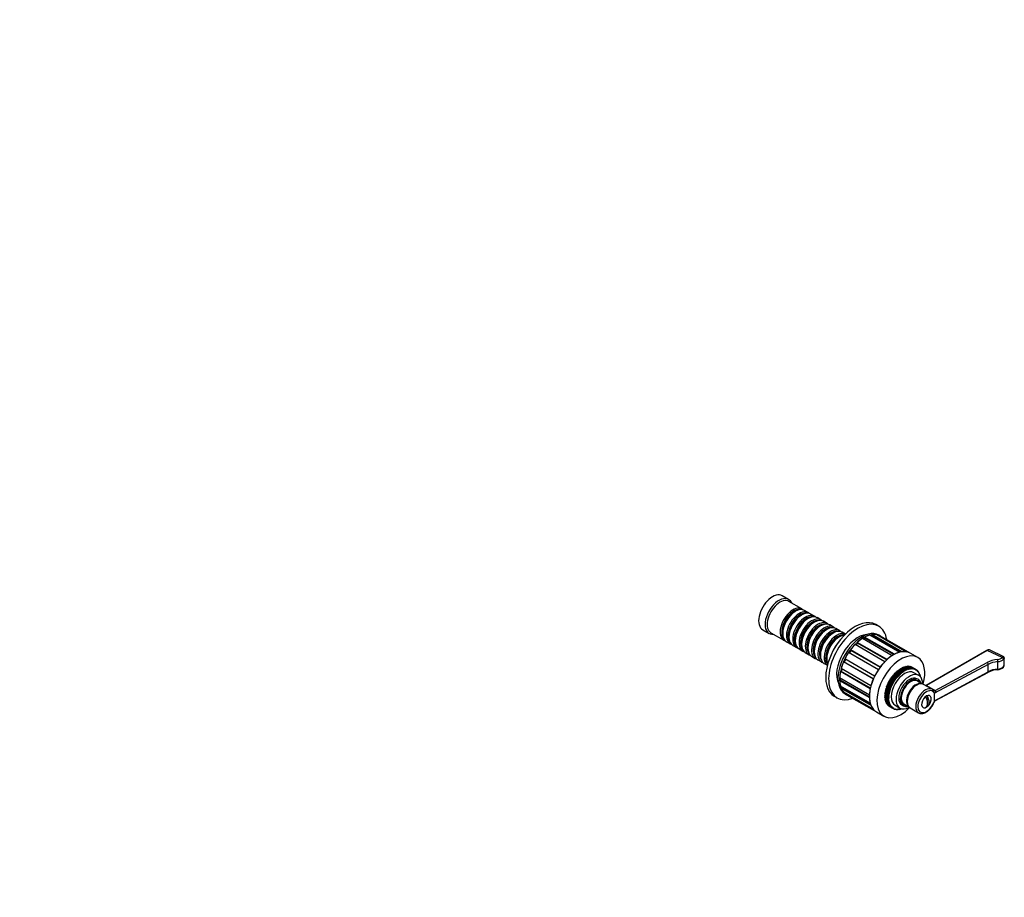
# Model space of a CAD drawing. Units: millimetres. Extents: x -252 to 1162, y 0 to 1165.
# Drawn here: x 508 to 1162, y 0 to 583 of the extents above; entities that cross this region are included whole.
import ezdxf
from ezdxf import colors
from ezdxf.entities.mleader import LeaderData, LeaderLine
from ezdxf.math import Vec2, Vec3

# ---------------------------------------------------------------- set-up
doc = ezdxf.new("R2010")
doc.units = ezdxf.units.MM
for name, color, linetype in [('16387', 7, 'Continuous'), ('77075', 7, 'Continuous'), ('77079', 7, 'Continuous'), ('77081', 7, 'Continuous'), ('77083', 7, 'Continuous'), ('77085', 7, 'Continuous'), ('77087', 7, 'Continuous'), ('77090', 7, 'Continuous'), ('77323', 7, 'Continuous'), ('Défaut', 7, 'Continuous')]:
    doc.layers.add(name, color=color, linetype=linetype)

# ---------------------------------------------------------------- blocks, each defined once
blk = doc.blocks.new('_DOT')
at = {"color": 0}
blk.add_line((0, 0), (-1, 0), dxfattribs=at)
at = {"color": 0, "const_width": 0.333}
blk.add_lwpolyline([(-0.1665, 0, 1), (0.1665, 0, 1)], format="xyb", close=True, dxfattribs=at)
blk = doc.blocks.new('SE1')
at = {"layer": '16387', "color": 7, "linetype": 'Continuous'}
for p, q in [((1018.5, 197.73), (1014.26, 200.18)), ((1027.33, 191.47), (1018.71, 196.45)), ((1023.03, 189.9), (1022.54, 189.61)), ((1031.51, 189.06), (1029.03, 190.49)), ((1027.2, 187.49), (1026.71, 187.2)), ((1031.37, 185.08), (1030.88, 184.8)), ((1035.68, 186.65), (1033.2, 188.08)), ((1039.85, 184.25), (1037.37, 185.68)), ((1044.02, 181.84), (1041.55, 183.27)), ((1001.26, 177.66), (1005.5, 175.21)), ((1035.55, 182.67), (1035.05, 182.39)), ((1039.72, 180.26), (1039.22, 179.98)), ((1043.89, 177.85), (1043.4, 177.57)), ((1048.19, 179.43), (1045.72, 180.86)), ((1052.37, 177.02), (1049.89, 178.45)), ((1006.71, 175.67), (1015.33, 170.69)), ((1014.55, 175.77), (1014.55, 175.2)), ((1018.72, 173.36), (1018.72, 172.79)), ((1022.89, 170.96), (1022.89, 170.38)), ((1048.06, 175.45), (1047.57, 175.16)), ((1052.23, 173.04), (1051.74, 172.75)), ((1056.19, 174.81), (1054.06, 176.04)), ((1017.03, 169.71), (1019.51, 168.28)), ((1021.2, 167.3), (1023.68, 165.87)), ((1025.37, 164.89), (1027.85, 163.46)), ((1027.06, 168.55), (1027.06, 167.98)), ((1031.23, 166.14), (1031.23, 165.57)), ((1035.41, 163.73), (1035.41, 163.16)), ((1029.55, 162.48), (1032.02, 161.05)), ((1033.72, 160.07), (1036.19, 158.64)), ((1037.89, 157.66), (1040.37, 156.24)), ((1039.58, 161.32), (1039.58, 160.75)), ((1043.75, 158.91), (1043.75, 158.34)), ((1042.06, 155.26), (1044.19, 154.03))]:
    blk.add_line(p, q, dxfattribs=at)
for centre, major_axis, start_param, end_param in [((1007.76, 188.92), (6.5, 11.26), 0, 3.141593), ((1012, 186.47), (6.5, 11.26), 0, 3.536384), ((1012.71, 186.06), (6, 10.39), 0, 3.141593), ((1012, 186.47), (6.5, 11.26), 5.888394, 6.283185), ((1021.33, 181.08), (6, 10.39), 0, 3.28349), ((1021.83, 180.79), (-5.65, -9.79), 3.336628, 6.08815), ((1023.03, 180.1), (-6, -10.39), 3.141593, 6.283185), ((1022.54, 180.39), (-5.65, -9.79), 3.926991, 5.497787), ((1025.51, 178.67), (6, 10.39), 0, 3.28349), ((1027.2, 177.69), (-6, -10.39), 3.141593, 6.283185), ((1021.33, 181.08), (6, 10.39), 6.141288, 6.283185), ((1026, 178.39), (-5.65, -9.79), 3.336628, 6.08815), ((1026.71, 177.98), (-5.65, -9.79), 3.926991, 5.497787), ((1029.68, 176.26), (6, 10.39), 0, 3.28349), ((1030.17, 175.98), (-5.65, -9.79), 3.336628, 6.08815), ((1031.37, 175.28), (-6, -10.39), 3.141593, 6.283185), ((1030.88, 175.57), (-5.65, -9.79), 3.926991, 5.497787), ((1033.85, 173.85), (6, 10.39), 0, 3.28349), ((1034.34, 173.57), (-5.65, -9.79), 3.336628, 6.08815), ((1035.55, 172.87), (-6, -10.39), 3.141593, 6.283185), ((1038.02, 171.45), (6, 10.39), 0, 3.28349), ((1025.51, 178.67), (6, 10.39), 6.141288, 6.283185), ((1029.68, 176.26), (6, 10.39), 6.141288, 6.283185), ((1033.85, 173.85), (6, 10.39), 6.141288, 6.283185), ((1035.05, 173.16), (-5.65, -9.79), 3.926991, 5.497787), ((1038.52, 171.16), (-5.65, -9.79), 3.336628, 6.08815), ((1039.72, 170.47), (-6, -10.39), 3.141593, 6.283185), ((1039.22, 170.75), (-5.65, -9.79), 3.926991, 5.497787), ((1042.19, 169.04), (6, 10.39), 0, 3.28349), ((1042.69, 168.75), (-5.65, -9.79), 3.336628, 6.08815), ((1043.89, 168.06), (-6, -10.39), 3.141593, 6.283185), ((1043.4, 168.34), (-5.65, -9.79), 3.926991, 5.497787), ((1046.37, 166.63), (6, 10.39), 0, 3.28349), ((1046.86, 166.34), (-5.65, -9.79), 3.336628, 6.08815), ((1048.06, 165.65), (-6, -10.39), 3.141593, 6.283185), ((1038.02, 171.45), (6, 10.39), 6.141288, 6.283185), ((1042.19, 169.04), (6, 10.39), 6.141288, 6.283185), ((1046.37, 166.63), (6, 10.39), 6.141288, 6.283185), ((1047.57, 165.93), (-5.65, -9.79), 3.926991, 5.497787), ((1050.54, 164.22), (6, 10.39), 0.059394, 3.082199), ((1051.03, 163.93), (-5.65, -9.79), 3.336628, 6.08815), ((1052.23, 163.24), (-6, -10.39), 3.526212, 5.898566), ((1051.74, 163.53), (-5.65, -9.79), 3.926991, 5.497787), ((1054.71, 161.81), (6, 10.39), 1.32948, 1.812112)]:
    blk.add_ellipse(centre, major_axis=major_axis, ratio=0.57735, start_param=start_param, end_param=end_param, dxfattribs=at)
at = {"layer": '77075', "color": 7, "linetype": 'Continuous'}
for p, q in [((1110.46, 133.84), (1110.46, 130.59)), ((1110.46, 127.42), (1110.46, 126.63))]:
    blk.add_line(p, q, dxfattribs=at)
blk.add_arc((1106.75, 131.76), 6.35, 308.3173, 10.16389, dxfattribs=at)
for centre, major_axis, start_param, end_param in [((1109.93, 129.93), (2.24, 3.88), 0.617204, 0.953592), ((1106.22, 131.46), (3.15, -5.46), 0.009306, 1.56149), ((1107.28, 132.07), (3.15, -5.46), 0.009306, 1.56149), ((1109.93, 129.93), (-2.24, -3.88), 0.617204, 0.953592)]:
    blk.add_ellipse(centre, major_axis=major_axis, ratio=0.57735, start_param=start_param, end_param=end_param, dxfattribs=at)
at = {"layer": '77079', "color": 7, "linetype": 'Continuous'}
for p, q in [((1106.81, 141.83), (1103.7, 143.63)), ((1094.95, 128.47), (1098.06, 126.68))]:
    blk.add_line(p, q, dxfattribs=at)
for centre, start_param, end_param in [((1099.33, 136.05), 3.141593, 3.709904), ((1102.86, 134.01), 3.32962, 6.10628), ((1099.33, 136.05), 5.714874, 6.283185)]:
    blk.add_ellipse(centre, major_axis=(-4.37, -7.58), ratio=0.57735, start_param=start_param, end_param=end_param, dxfattribs=at)
at = {"layer": '77081', "color": 7, "linetype": 'Continuous'}
for p, q in [((1090.91, 150.22), (1091.13, 150.73)), ((1093.6, 149.3), (1091.13, 150.73)), ((1091.27, 150.84), (1093.75, 149.41)), ((1091.27, 150.84), (1091.59, 150.74)), ((1091.59, 150.74), (1091.83, 151.25)), ((1091.59, 150.74), (1094.06, 149.32)), ((1094.3, 149.82), (1091.83, 151.25)), ((1091.98, 151.35), (1094.45, 149.92)), ((1091.98, 151.35), (1092.27, 151.22)), ((1092.27, 151.22), (1092.53, 151.71)), ((1092.27, 151.22), (1094.75, 149.79)), ((1095.01, 150.28), (1092.53, 151.71)), ((1092.68, 151.81), (1095.16, 150.38)), ((1092.96, 151.65), (1093.24, 152.13)), ((1095.72, 150.7), (1093.24, 152.13)), ((1093.39, 152.21), (1095.87, 150.78)), ((1093.67, 152.05), (1093.95, 152.49)), ((1096.43, 151.06), (1093.95, 152.49)), ((1094.1, 152.56), (1096.58, 151.13)), ((1094.38, 152.39), (1094.65, 152.79)), ((1097.13, 151.36), (1094.65, 152.79)), ((1094.8, 152.85), (1097.28, 151.42)), ((1095.09, 152.68), (1095.35, 153.04)), ((1095.16, 150.38), (1095.44, 150.22)), ((1097.82, 151.61), (1095.35, 153.04)), ((1095.44, 150.22), (1095.72, 150.7)), ((1095.5, 153.08), (1097.97, 151.65)), ((1095.79, 152.91), (1096.03, 153.22)), ((1095.87, 150.78), (1096.13, 150.59)), ((1098.51, 151.79), (1096.03, 153.22)), ((1096.13, 150.59), (1096.43, 151.06)), ((1096.18, 153.25), (1098.65, 151.82)), ((1096.47, 153.08), (1096.71, 153.34)), ((1096.58, 151.13), (1096.81, 150.9)), ((1099.18, 151.92), (1096.71, 153.34)), ((1096.81, 150.9), (1097.13, 151.36)), ((1096.85, 153.36), (1099.32, 151.93)), ((1097.15, 153.19), (1097.36, 153.41)), ((1097.28, 151.42), (1097.5, 151.16)), ((1099.83, 151.98), (1097.36, 153.41)), ((1097.5, 153.41), (1099.97, 151.99)), ((1097.5, 151.16), (1097.82, 151.61)), ((1097.81, 153.23), (1098, 153.41)), ((1097.97, 151.65), (1098.17, 151.37)), ((1100.47, 151.98), (1098, 153.41)), ((1098.13, 153.4), (1100.6, 151.97)), ((1098.17, 151.37), (1098.51, 151.79)), ((1098.45, 153.22), (1098.61, 153.35)), ((1101.08, 151.92), (1098.61, 153.35)), ((1098.65, 151.82), (1098.83, 151.51)), ((1098.73, 153.33), (1101.21, 151.9)), ((1098.83, 151.51), (1099.18, 151.92)), ((1099.07, 153.14), (1099.19, 153.23)), ((1101.67, 151.8), (1099.19, 153.23)), ((1099.32, 153.2), (1101.79, 151.77)), ((1099.32, 151.93), (1099.47, 151.6)), ((1099.47, 151.6), (1099.83, 151.98)), ((1099.67, 152.99), (1099.75, 153.05)), ((1102.23, 151.62), (1099.75, 153.05)), ((1099.87, 153.01), (1102.34, 151.58)), ((1099.97, 151.99), (1100.09, 151.62)), ((1100.09, 151.62), (1100.47, 151.98)), ((1100.25, 152.79), (1100.28, 152.81)), ((1102.76, 151.39), (1100.28, 152.81)), ((1100.39, 152.76), (1102.87, 151.33)), ((1100.6, 151.97), (1100.7, 151.59)), ((1100.7, 151.59), (1101.08, 151.92)), ((1101.21, 151.9), (1101.28, 151.5)), ((1101.28, 151.5), (1101.67, 151.8)), ((1101.79, 151.77), (1101.84, 151.34)), ((1101.84, 151.34), (1102.23, 151.62)), ((1102.34, 151.58), (1102.36, 151.13)), ((1102.36, 151.13), (1102.76, 151.39)), ((1102.87, 151.33), (1102.86, 150.87)), ((1102.86, 150.87), (1103.25, 151.09)), ((1103.25, 151.09), (1102.87, 151.31)), ((1103.36, 151.02), (1103.32, 150.54)), ((1103.32, 150.54), (1103.72, 150.73)), ((1103.72, 150.73), (1103.35, 150.94)), ((1103.81, 150.65), (1103.75, 150.17)), ((1104.14, 150.32), (1103.79, 150.52)), ((1088.01, 142.75), (1085.54, 144.18)), ((1085.54, 143.73), (1085.54, 144.18)), ((1085.64, 144.36), (1086.04, 144.57)), ((1085.64, 144.36), (1088.12, 142.93)), ((1086.04, 144.57), (1086.06, 145.03)), ((1086.04, 144.57), (1088.51, 143.14)), ((1088.53, 143.61), (1086.06, 145.03)), ((1086.17, 145.21), (1086.57, 145.39)), ((1086.17, 145.21), (1088.65, 143.78)), ((1086.57, 145.39), (1086.61, 145.87)), ((1086.57, 145.39), (1089.04, 143.96)), ((1089.09, 144.44), (1086.61, 145.87)), ((1086.73, 146.04), (1087.12, 146.18)), ((1086.73, 146.04), (1089.21, 144.61)), ((1087.12, 146.18), (1087.19, 146.67)), ((1087.12, 146.18), (1089.6, 144.75)), ((1089.67, 145.24), (1087.19, 146.67)), ((1087.32, 146.84), (1087.7, 146.94)), ((1087.32, 146.84), (1089.8, 145.41)), ((1087.7, 146.94), (1087.8, 147.44)), ((1087.7, 146.94), (1090.18, 145.51)), ((1090.28, 146.01), (1087.8, 147.44)), ((1087.93, 147.6), (1088.31, 147.68)), ((1087.93, 147.6), (1090.41, 146.17)), ((1088.31, 147.68), (1088.43, 148.18)), ((1088.31, 147.68), (1090.78, 146.25)), ((1090.91, 146.75), (1088.43, 148.18)), ((1088.57, 148.33), (1088.93, 148.37)), ((1088.57, 148.33), (1091.04, 146.9)), ((1088.65, 143.78), (1089.04, 143.96)), ((1088.93, 148.37), (1089.08, 148.88)), ((1088.93, 148.37), (1091.41, 146.94)), ((1089.04, 143.96), (1089.09, 144.44)), ((1091.56, 147.45), (1089.08, 148.88)), ((1089.21, 144.61), (1089.6, 144.75)), ((1089.22, 149.02), (1089.58, 149.03)), ((1089.22, 149.02), (1091.7, 147.6)), ((1089.58, 149.03), (1089.75, 149.54)), ((1089.58, 149.03), (1092.05, 147.6)), ((1089.6, 144.75), (1089.67, 145.24)), ((1092.22, 148.11), (1089.75, 149.54)), ((1089.8, 145.41), (1090.18, 145.51)), ((1089.89, 149.67), (1092.37, 148.25)), ((1089.89, 149.67), (1090.24, 149.65)), ((1090.18, 145.51), (1090.28, 146.01)), ((1090.24, 149.65), (1090.43, 150.16)), ((1090.24, 149.65), (1092.71, 148.22)), ((1090.41, 146.17), (1090.78, 146.25)), ((1092.91, 148.73), (1090.43, 150.16)), ((1090.58, 150.28), (1093.05, 148.85)), ((1090.58, 150.28), (1090.91, 150.22)), ((1090.78, 146.25), (1090.91, 146.75)), ((1090.91, 150.22), (1093.38, 148.79)), ((1091.04, 146.9), (1091.41, 146.94)), ((1091.41, 146.94), (1091.56, 147.45)), ((1091.7, 147.6), (1092.05, 147.6)), ((1092.05, 147.6), (1092.22, 148.11)), ((1092.37, 148.25), (1092.71, 148.22)), ((1092.71, 148.22), (1092.91, 148.73)), ((1093.05, 148.85), (1093.38, 148.79)), ((1093.38, 148.79), (1093.6, 149.3)), ((1093.75, 149.41), (1094.06, 149.32)), ((1094.06, 149.32), (1094.3, 149.82)), ((1094.45, 149.92), (1094.75, 149.79)), ((1094.75, 149.79), (1095.01, 150.28)), ((1104.87, 147.28), (1101.69, 149.12)), ((1104.68, 144.51), (1103.62, 145.12)), ((1103.75, 150.17), (1104.14, 150.32)), ((1104.23, 150.23), (1104.14, 149.73)), ((1104.14, 149.73), (1104.53, 149.86)), ((1104.53, 149.86), (1104.19, 150.05)), ((1104.6, 149.75), (1104.49, 149.25)), ((1104.49, 149.25), (1104.87, 149.34)), ((1104.87, 149.34), (1104.55, 149.53)), ((1104.94, 149.23), (1104.8, 148.72)), ((1104.8, 148.72), (1105.17, 148.78)), ((1105.17, 148.78), (1104.87, 148.96)), ((1105.23, 148.65), (1105.07, 148.14)), ((1105.07, 148.14), (1105.43, 148.17)), ((1105.43, 148.17), (1105.13, 148.34)), ((1105.48, 148.03), (1105.3, 147.52)), ((1105.3, 147.52), (1105.65, 147.51)), ((1105.65, 147.51), (1105.36, 147.68)), ((1105.69, 147.36), (1105.48, 146.86)), ((1105.48, 146.86), (1105.82, 146.81)), ((1105.82, 146.81), (1105.53, 146.98)), ((1105.85, 146.66), (1105.8, 146.56)), ((1082.75, 137.15), (1083.1, 137.56)), ((1085.39, 136.43), (1082.92, 137.86)), ((1083.1, 137.56), (1082.92, 137.86)), ((1082.97, 138.05), (1083.33, 138.45)), ((1082.97, 138.05), (1085.44, 136.62)), ((1083.1, 137.56), (1085.58, 136.13)), ((1085.64, 137.34), (1083.17, 138.77)), ((1083.33, 138.45), (1083.17, 138.77)), ((1083.23, 138.96), (1083.6, 139.34)), ((1083.23, 138.96), (1085.7, 137.54)), ((1083.33, 138.45), (1085.8, 137.02)), ((1085.94, 138.26), (1083.46, 139.69)), ((1083.6, 139.34), (1083.46, 139.69)), ((1083.53, 139.88), (1083.91, 140.23)), ((1083.53, 139.88), (1086.01, 138.45)), ((1083.6, 139.34), (1086.07, 137.91)), ((1086.27, 139.17), (1083.8, 140.6)), ((1083.91, 140.23), (1083.8, 140.6)), ((1083.88, 140.79), (1084.26, 141.11)), ((1083.88, 140.79), (1086.35, 139.37)), ((1083.91, 140.23), (1086.39, 138.8)), ((1086.65, 140.08), (1084.18, 141.51)), ((1084.26, 141.11), (1084.18, 141.51)), ((1084.26, 141.7), (1084.65, 142)), ((1084.26, 141.7), (1086.74, 140.27)), ((1084.26, 141.11), (1086.74, 139.69)), ((1087.07, 140.98), (1084.59, 142.41)), ((1084.65, 142), (1084.59, 142.41)), ((1084.65, 142), (1087.13, 140.57)), ((1084.69, 142.6), (1085.08, 142.87)), ((1084.69, 142.6), (1087.16, 141.18)), ((1087.52, 141.88), (1085.05, 143.3)), ((1085.08, 142.87), (1085.05, 143.3)), ((1085.08, 142.87), (1087.55, 141.44)), ((1085.15, 143.49), (1085.54, 143.73)), ((1085.15, 143.49), (1087.62, 142.06)), ((1085.54, 143.73), (1088.02, 142.3)), ((1085.8, 137.02), (1085.64, 137.34)), ((1085.7, 137.54), (1086.07, 137.91)), ((1086.07, 137.91), (1085.94, 138.26)), ((1086.01, 138.45), (1086.39, 138.8)), ((1086.39, 138.8), (1086.27, 139.17)), ((1086.35, 139.37), (1086.74, 139.69)), ((1086.74, 139.69), (1086.65, 140.08)), ((1086.74, 140.27), (1087.13, 140.57)), ((1087.13, 140.57), (1087.07, 140.98)), ((1087.16, 141.18), (1087.55, 141.44)), ((1087.55, 141.44), (1087.52, 141.88)), ((1087.62, 142.06), (1088.02, 142.3)), ((1088.02, 142.3), (1088.01, 142.75)), ((1088.12, 142.93), (1088.51, 143.14)), ((1088.51, 143.14), (1088.53, 143.61)), ((1082.36, 133.69), (1082.65, 134.17)), ((1082.36, 133.69), (1084.83, 132.26)), ((1084.83, 132.09), (1082.36, 133.51)), ((1084.85, 132.91), (1082.38, 134.34)), ((1082.65, 134.17), (1082.38, 134.34)), ((1082.38, 132.88), (1082.64, 133.35)), ((1082.38, 132.88), (1084.85, 131.45)), ((1082.39, 134.52), (1082.69, 134.99)), ((1082.39, 134.52), (1084.86, 133.09)), ((1084.86, 131.28), (1082.39, 132.71)), ((1084.92, 133.77), (1082.44, 135.2)), ((1082.69, 134.99), (1082.44, 135.2)), ((1082.44, 132.1), (1082.67, 132.55)), ((1082.44, 132.1), (1084.92, 130.67)), ((1082.46, 135.38), (1082.78, 135.83)), ((1082.46, 135.38), (1084.94, 133.95)), ((1084.94, 130.51), (1082.46, 131.94)), ((1085.03, 134.64), (1082.56, 136.07)), ((1082.78, 135.83), (1082.56, 136.07)), ((1082.56, 131.36), (1082.75, 131.78)), ((1082.56, 131.36), (1085.03, 129.93)), ((1082.59, 136.26), (1082.92, 136.69)), ((1082.59, 136.26), (1085.06, 134.83)), ((1085.06, 129.78), (1082.59, 131.21)), ((1082.65, 134.17), (1085.12, 132.74)), ((1082.69, 134.99), (1085.17, 133.56)), ((1085.19, 135.53), (1082.71, 136.96)), ((1082.92, 136.69), (1082.71, 136.96)), ((1082.71, 130.66), (1082.87, 131.04)), ((1082.75, 137.15), (1085.23, 135.72)), ((1082.78, 135.83), (1085.26, 134.4)), ((1082.92, 136.69), (1085.4, 135.26)), ((1084.83, 132.26), (1085.12, 132.74)), ((1085.12, 131.94), (1084.83, 132.09)), ((1085.12, 132.74), (1084.85, 132.91)), ((1084.85, 131.45), (1085.12, 131.94)), ((1084.86, 133.09), (1085.17, 133.56)), ((1085.17, 131.17), (1084.86, 131.28)), ((1085.17, 133.56), (1084.92, 133.77)), ((1084.92, 130.67), (1085.17, 131.17)), ((1084.94, 133.95), (1085.26, 134.4)), ((1085.26, 134.4), (1085.03, 134.64)), ((1085.06, 134.83), (1085.4, 135.26)), ((1085.4, 135.26), (1085.19, 135.53)), ((1085.23, 135.72), (1085.58, 136.13)), ((1085.58, 136.13), (1085.39, 136.43)), ((1085.44, 136.62), (1085.8, 137.02)), ((1082.71, 130.66), (1085.19, 129.23)), ((1085.23, 129.08), (1082.75, 130.51)), ((1082.92, 129.99), (1083.05, 130.34)), ((1082.92, 129.99), (1085.39, 128.56)), ((1085.44, 128.43), (1082.97, 129.85)), ((1083.17, 129.37), (1083.27, 129.68)), ((1083.17, 129.37), (1085.64, 127.94)), ((1085.7, 127.81), (1083.23, 129.24)), ((1083.46, 128.79), (1083.54, 129.06)), ((1083.46, 128.79), (1085.94, 127.36)), ((1086.01, 127.25), (1083.53, 128.68)), ((1083.8, 128.27), (1083.85, 128.49)), ((1083.8, 128.27), (1086.27, 126.84)), ((1086.35, 126.73), (1083.88, 128.16)), ((1084.18, 127.79), (1084.21, 127.97)), ((1084.18, 127.79), (1086.65, 126.36)), ((1086.74, 126.27), (1084.26, 127.7)), ((1084.59, 127.37), (1084.61, 127.5)), ((1084.59, 127.37), (1087.07, 125.94)), ((1087.16, 125.86), (1084.69, 127.29)), ((1085.26, 130.44), (1084.94, 130.51)), ((1085.03, 129.93), (1085.26, 130.44)), ((1085.05, 127), (1085.05, 127.08)), ((1085.05, 127), (1087.52, 125.57)), ((1085.4, 129.73), (1085.06, 129.78)), ((1087.62, 125.5), (1085.15, 126.93)), ((1085.19, 129.23), (1085.4, 129.73)), ((1085.58, 129.07), (1085.23, 129.08)), ((1085.39, 128.56), (1085.58, 129.07)), ((1085.8, 128.45), (1085.44, 128.43)), ((1085.54, 126.69), (1085.54, 126.71)), ((1085.54, 126.69), (1088.01, 125.26)), ((1085.64, 127.94), (1085.8, 128.45)), ((1086.07, 127.87), (1085.7, 127.81)), ((1085.94, 127.36), (1086.07, 127.87)), ((1086.39, 127.34), (1086.01, 127.25)), ((1086.27, 126.84), (1086.39, 127.34)), ((1086.74, 126.86), (1086.35, 126.73)), ((1086.65, 126.36), (1086.74, 126.86)), ((1087.13, 126.43), (1086.74, 126.27)), ((1087.07, 125.94), (1087.13, 126.43)), ((1087.55, 126.05), (1087.16, 125.86)), ((1087.52, 125.57), (1087.55, 126.05)), ((1088.02, 125.72), (1087.62, 125.5)), ((1088.01, 125.26), (1088.02, 125.72)), ((1088.51, 125.46), (1088.12, 125.21)), ((1088.16, 125.23), (1088.53, 125.01)), ((1088.53, 125.01), (1088.51, 125.46)), ((1089.04, 125.25), (1088.65, 124.97)), ((1088.73, 125.03), (1089.09, 124.82)), ((1089.09, 124.82), (1089.04, 125.25)), ((1089.19, 127.47), (1092.37, 125.63)), ((1089.6, 125.09), (1089.21, 124.79)), ((1089.33, 124.88), (1089.67, 124.69)), ((1089.67, 124.69), (1089.6, 125.09)), ((1090.18, 125), (1089.8, 124.67)), ((1089.95, 124.8), (1090.28, 124.62)), ((1090.28, 124.62), (1090.18, 125)), ((1090.78, 124.97), (1090.41, 124.61)), ((1090.59, 124.79), (1090.91, 124.61)), ((1090.91, 124.61), (1090.78, 124.97)), ((1091.41, 124.99), (1091.04, 124.61)), ((1091.25, 124.83), (1091.56, 124.66)), ((1091.56, 124.66), (1091.41, 124.99)), ((1092.05, 125.08), (1091.7, 124.68)), ((1091.93, 124.94), (1092.22, 124.77)), ((1092.22, 124.77), (1092.05, 125.08)), ((1092.71, 125.22), (1092.37, 124.8)), ((1092.62, 125.11), (1092.91, 124.94)), ((1092.91, 124.94), (1092.71, 125.22)), ((1093.25, 125.25), (1093.05, 124.98)), ((1093.62, 127.8), (1094.68, 127.19))]:
    blk.add_line(p, q, dxfattribs=at)
for centre, major_axis, start_param, end_param in [((1095.44, 138.3), (-6.25, -10.83), 3.141593, 6.283185), ((1098.62, 136.46), (-6.25, -10.83), 2.367545, 6.283185), ((1098.62, 136.46), (-5, -8.66), 3.141593, 6.283185), ((1099.68, 135.85), (-5, -8.66), 2.636232, 6.283185), ((1099.68, 135.85), (-4.57, -7.92), 2.844816, 6.283185), ((1098.62, 136.46), (-4.58, -7.92), 2.844816, 3.025412), ((1098.62, 136.46), (-6.25, -10.83), 0, 0.771344), ((1098.62, 136.46), (-4.58, -7.92), 0.11618, 0.296776), ((1099.68, 135.85), (-5, -8.66), 0, 0.505361), ((1099.68, 135.85), (-4.57, -7.92), 0, 0.296776)]:
    blk.add_ellipse(centre, major_axis=major_axis, ratio=0.57735, start_param=start_param, end_param=end_param, dxfattribs=at)
for points in [[(1091.13, 150.73), (1091.2, 150.78), (1091.27, 150.84)], [(1091.83, 151.25), (1091.9, 151.3), (1091.98, 151.35)], [(1092.53, 151.71), (1092.61, 151.76), (1092.68, 151.81)], [(1093.24, 152.13), (1093.32, 152.17), (1093.39, 152.21)], [(1093.95, 152.49), (1094.03, 152.52), (1094.1, 152.56)], [(1094.65, 152.79), (1094.73, 152.82), (1094.8, 152.85)], [(1095.01, 150.28), (1095.08, 150.33), (1095.16, 150.38)], [(1095.35, 153.04), (1095.42, 153.06), (1095.5, 153.08)], [(1095.72, 150.7), (1095.79, 150.74), (1095.87, 150.78)], [(1096.03, 153.22), (1096.11, 153.24), (1096.18, 153.25)], [(1096.43, 151.06), (1096.5, 151.09), (1096.58, 151.13)], [(1096.71, 153.34), (1096.78, 153.35), (1096.85, 153.36)], [(1097.13, 151.36), (1097.2, 151.39), (1097.28, 151.42)], [(1097.36, 153.41), (1097.43, 153.41), (1097.5, 153.41)], [(1097.82, 151.61), (1097.9, 151.63), (1097.97, 151.65)], [(1098, 153.41), (1098.06, 153.41), (1098.13, 153.4)], [(1098.51, 151.79), (1098.58, 151.81), (1098.65, 151.82)], [(1098.61, 153.35), (1098.67, 153.34), (1098.73, 153.33)], [(1099.18, 151.92), (1099.25, 151.93), (1099.32, 151.93)], [(1099.19, 153.23), (1099.26, 153.22), (1099.32, 153.2)], [(1099.75, 153.05), (1099.81, 153.03), (1099.87, 153.01)], [(1099.83, 151.98), (1099.9, 151.98), (1099.97, 151.99)], [(1100.28, 152.81), (1100.34, 152.79), (1100.39, 152.76)], [(1100.47, 151.98), (1100.54, 151.98), (1100.6, 151.97)], [(1101.08, 151.92), (1101.15, 151.91), (1101.21, 151.9)], [(1101.67, 151.8), (1101.73, 151.79), (1101.79, 151.77)], [(1102.23, 151.62), (1102.29, 151.6), (1102.34, 151.58)], [(1102.76, 151.39), (1102.81, 151.36), (1102.87, 151.33)], [(1103.25, 151.09), (1103.31, 151.05), (1103.36, 151.02)], [(1103.72, 150.73), (1103.76, 150.69), (1103.81, 150.65)], [(1085.54, 144.18), (1085.59, 144.27), (1085.64, 144.36)], [(1086.06, 145.03), (1086.12, 145.12), (1086.17, 145.21)], [(1086.61, 145.87), (1086.67, 145.95), (1086.73, 146.04)], [(1087.19, 146.67), (1087.26, 146.75), (1087.32, 146.84)], [(1087.8, 147.44), (1087.87, 147.52), (1087.93, 147.6)], [(1088.43, 148.18), (1088.5, 148.26), (1088.57, 148.33)], [(1089.08, 148.88), (1089.15, 148.95), (1089.22, 149.02)], [(1089.09, 144.44), (1089.15, 144.52), (1089.21, 144.61)], [(1089.67, 145.24), (1089.73, 145.32), (1089.8, 145.41)], [(1089.75, 149.54), (1089.82, 149.61), (1089.89, 149.67)], [(1090.28, 146.01), (1090.34, 146.09), (1090.41, 146.17)], [(1090.43, 150.16), (1090.5, 150.22), (1090.58, 150.28)], [(1090.91, 146.75), (1090.97, 146.83), (1091.04, 146.9)], [(1091.56, 147.45), (1091.63, 147.52), (1091.7, 147.6)], [(1092.22, 148.11), (1092.3, 148.18), (1092.37, 148.25)], [(1092.91, 148.73), (1092.98, 148.79), (1093.05, 148.85)], [(1093.6, 149.3), (1093.67, 149.35), (1093.75, 149.41)], [(1094.3, 149.82), (1094.38, 149.87), (1094.45, 149.92)], [(1104.14, 150.32), (1104.18, 150.28), (1104.23, 150.23)], [(1104.53, 149.86), (1104.56, 149.81), (1104.6, 149.75)], [(1104.87, 149.34), (1104.91, 149.29), (1104.94, 149.23)], [(1105.17, 148.78), (1105.2, 148.71), (1105.23, 148.65)], [(1105.43, 148.17), (1105.46, 148.1), (1105.48, 148.03)], [(1105.65, 147.51), (1105.67, 147.44), (1105.69, 147.36)], [(1105.82, 146.81), (1105.83, 146.74), (1105.85, 146.66)], [(1082.92, 137.86), (1082.94, 137.96), (1082.97, 138.05)], [(1083.17, 138.77), (1083.2, 138.87), (1083.23, 138.96)], [(1083.46, 139.69), (1083.5, 139.78), (1083.53, 139.88)], [(1083.8, 140.6), (1083.84, 140.7), (1083.88, 140.79)], [(1084.18, 141.51), (1084.22, 141.61), (1084.26, 141.7)], [(1084.59, 142.41), (1084.64, 142.51), (1084.69, 142.6)], [(1085.05, 143.3), (1085.1, 143.4), (1085.15, 143.49)], [(1085.64, 137.34), (1085.67, 137.44), (1085.7, 137.54)], [(1085.94, 138.26), (1085.97, 138.35), (1086.01, 138.45)], [(1086.27, 139.17), (1086.31, 139.27), (1086.35, 139.37)], [(1086.65, 140.08), (1086.69, 140.18), (1086.74, 140.27)], [(1087.07, 140.98), (1087.11, 141.08), (1087.16, 141.18)], [(1087.52, 141.88), (1087.57, 141.97), (1087.62, 142.06)], [(1088.01, 142.75), (1088.06, 142.84), (1088.12, 142.93)], [(1088.53, 143.61), (1088.59, 143.69), (1088.65, 143.78)], [(1082.36, 133.51), (1082.36, 133.6), (1082.36, 133.69)], [(1082.38, 134.34), (1082.38, 134.43), (1082.39, 134.52)], [(1082.39, 132.71), (1082.38, 132.8), (1082.38, 132.88)], [(1082.44, 135.2), (1082.45, 135.29), (1082.46, 135.38)], [(1082.46, 131.94), (1082.45, 132.02), (1082.44, 132.1)], [(1082.56, 136.07), (1082.57, 136.16), (1082.59, 136.26)], [(1082.59, 131.21), (1082.57, 131.28), (1082.56, 131.36)], [(1082.71, 136.96), (1082.73, 137.05), (1082.75, 137.15)], [(1084.83, 132.09), (1084.83, 132.17), (1084.83, 132.26)], [(1084.85, 132.91), (1084.86, 133), (1084.86, 133.09)], [(1084.86, 131.28), (1084.86, 131.37), (1084.85, 131.45)], [(1084.92, 133.77), (1084.93, 133.86), (1084.94, 133.95)], [(1085.03, 134.64), (1085.04, 134.73), (1085.06, 134.83)], [(1085.19, 135.53), (1085.21, 135.63), (1085.23, 135.72)], [(1085.39, 136.43), (1085.42, 136.53), (1085.44, 136.62)], [(1082.75, 130.51), (1082.73, 130.58), (1082.71, 130.66)], [(1082.97, 129.85), (1082.94, 129.92), (1082.92, 129.99)], [(1083.23, 129.24), (1083.2, 129.31), (1083.17, 129.37)], [(1083.53, 128.68), (1083.5, 128.73), (1083.46, 128.79)], [(1083.88, 128.16), (1083.84, 128.21), (1083.8, 128.27)], [(1084.26, 127.7), (1084.22, 127.74), (1084.18, 127.79)], [(1084.69, 127.29), (1084.64, 127.33), (1084.59, 127.37)], [(1084.94, 130.51), (1084.93, 130.59), (1084.92, 130.67)], [(1085.06, 129.78), (1085.04, 129.85), (1085.03, 129.93)], [(1085.15, 126.93), (1085.1, 126.97), (1085.05, 127)], [(1085.23, 129.08), (1085.21, 129.15), (1085.19, 129.23)], [(1085.44, 128.43), (1085.42, 128.49), (1085.39, 128.56)], [(1085.7, 127.81), (1085.67, 127.88), (1085.64, 127.94)], [(1086.01, 127.25), (1085.97, 127.31), (1085.94, 127.36)], [(1086.35, 126.73), (1086.31, 126.78), (1086.27, 126.84)], [(1086.74, 126.27), (1086.69, 126.32), (1086.65, 126.36)], [(1087.16, 125.86), (1087.11, 125.9), (1087.07, 125.94)], [(1087.62, 125.5), (1087.57, 125.54), (1087.52, 125.57)], [(1088.12, 125.21), (1088.06, 125.23), (1088.01, 125.26)], [(1088.65, 124.97), (1088.59, 124.99), (1088.53, 125.01)], [(1089.21, 124.79), (1089.15, 124.8), (1089.09, 124.82)], [(1089.8, 124.67), (1089.73, 124.68), (1089.67, 124.69)], [(1090.41, 124.61), (1090.34, 124.61), (1090.28, 124.62)], [(1091.04, 124.61), (1090.97, 124.61), (1090.91, 124.61)], [(1091.7, 124.68), (1091.63, 124.67), (1091.56, 124.66)], [(1092.37, 124.8), (1092.3, 124.78), (1092.22, 124.77)], [(1093.05, 124.98), (1092.98, 124.96), (1092.91, 124.94)]]:
    blk.add_open_spline(points, degree=2, dxfattribs=at)
at = {"layer": '77083', "color": 7, "linetype": 'Continuous'}
for p, q in [((1104.21, 159.21), (1099.26, 162.07)), ((1076.76, 123.1), (1081.71, 120.24))]:
    blk.add_line(p, q, dxfattribs=at)
for centre, start_param, end_param in [((1088.01, 142.58), 0, 3.141593), ((1092.96, 139.72), 0, 4.301421), ((1092.96, 139.72), 5.123876, 6.283185)]:
    blk.add_ellipse(centre, major_axis=(11.25, 19.49), ratio=0.57735, start_param=start_param, end_param=end_param, dxfattribs=at)
at = {"layer": '77085', "color": 7, "linetype": 'Continuous'}
for p, q in [((1067.51, 171.96), (1087.31, 160.53)), ((1088.72, 161.34), (1068.92, 172.77)), ((1068.92, 172.77), (1068.92, 172.38)), ((1068.92, 172.38), (1088.37, 161.16)), ((1072.45, 174.17), (1092.25, 162.74)), ((1073.8, 174.44), (1073.69, 174.01)), ((1073.69, 174.01), (1092.94, 162.9)), ((1093.6, 163.01), (1073.8, 174.44)), ((1076.99, 174.4), (1096.78, 162.97)), ((1078.13, 174.11), (1078, 173.82)), ((1097.93, 162.67), (1078.13, 174.11)), ((1099.26, 162.07), (1079.47, 173.5)), ((1079.24, 152.85), (1059.44, 164.28)), ((1059.44, 164.28), (1059.64, 164.08)), ((1059.64, 164.08), (1079.2, 152.79)), ((1062.63, 167.99), (1082.43, 156.56)), ((1083.78, 157.84), (1063.98, 169.27)), ((1063.98, 169.27), (1064.08, 168.96)), ((1064.08, 168.96), (1083.61, 157.69)), ((1075.57, 146.85), (1055.77, 158.28)), ((1058.3, 162.66), (1078.1, 151.23)), ((1073.12, 140.43), (1053.32, 151.86)), ((1054.94, 156.48), (1074.74, 145.05)), ((1055.21, 156.4), (1054.94, 156.48)), ((1074.77, 145.11), (1055.21, 156.4)), ((1072.12, 134.22), (1052.32, 145.65)), ((1052.66, 144.22), (1052.32, 144.02)), ((1052.32, 144.02), (1072.12, 132.59)), ((1072.11, 132.99), (1052.66, 144.22)), ((1053.2, 150.12), (1052.88, 150.05)), ((1052.88, 150.05), (1072.68, 138.62)), ((1072.73, 138.85), (1053.2, 150.12)), ((1072.68, 128.83), (1052.88, 140.26)), ((1053.64, 139.27), (1053.32, 138.96)), ((1053.32, 138.96), (1073.12, 127.53)), ((1072.89, 128.16), (1053.64, 139.27)), ((1074.74, 124.79), (1054.94, 136.22)), ((1055.95, 135.64), (1055.77, 135.38)), ((1055.77, 135.38), (1075.57, 123.95)), ((1056.97, 134.53), (1076.76, 123.1))]:
    blk.add_line(p, q, dxfattribs=at)
for centre, major_axis, start_param, end_param in [((1068.22, 154.01), (11.25, 19.49), 0.829857, 1.055098), ((1068.22, 171.98), (0.5, 0.866), 4.334161, 5.497787), ((1068.22, 154.01), (11.25, 19.49), 0.515698, 0.740939), ((1073.02, 173.87), (0.5, 0.866), 4.684088, 5.183628), ((1068.22, 154.01), (11.25, 19.49), 0.201539, 0.42678), ((1068.22, 154.01), (-11.25, -19.49), 3.141593, 3.254213), ((1059.07, 163.27), (0.5, 0.866), 3.561935, 6.126106), ((1068.22, 154.01), (11.25, 19.49), 1.144017, 1.369258), ((1063.41, 168.32), (0.5, 0.866), 3.972637, 5.811946), ((1055.63, 157.31), (-0.5, -0.866), 0.15708, 2.72125), ((1068.22, 154.01), (-11.25, -19.49), 4.599768, 4.82501), ((1088.01, 142.58), (11.25, 19.49), 0.829857, 1.055098), ((1088.01, 142.58), (11.25, 19.49), 0.515698, 0.740939), ((1088.01, 142.58), (11.25, 19.49), 0.201539, 0.42678), ((1088.01, 142.58), (-11.25, -19.49), 3.141593, 3.254213), ((1053.42, 151.02), (-0.5, -0.866), 0.471239, 2.310549), ((1068.22, 154.01), (-11.25, -19.49), 4.913928, 5.139169), ((1088.01, 142.58), (-11.25, -19.49), 4.599768, 4.82501), ((1088.01, 142.58), (11.25, 19.49), 1.144017, 1.369258), ((1068.22, 154.01), (-11.25, -19.49), -1.055098, -0.829857), ((1068.22, 154.01), (-11.25, -19.49), -0.740939, -0.515698), ((1052.66, 145.03), (-0.5, -0.866), 0.785398, 1.949025), ((1088.01, 142.58), (-11.25, -19.49), 4.913928, 5.139169), ((1068.22, 154.01), (-11.25, -19.49), 5.856405, 6.081647), ((1053.42, 139.92), (-0.5, -0.866), 1.099557, 1.599097), ((1088.01, 142.58), (-11.25, -19.49), -1.055098, -0.829857), ((1068.22, 154.01), (11.25, 19.49), 3.028972, 3.141593), ((1088.01, 142.58), (-11.25, -19.49), -0.740939, -0.515698), ((1088.01, 142.58), (-11.25, -19.49), 5.856405, 6.081647), ((1088.01, 142.58), (11.25, 19.49), 3.028972, 3.141593)]:
    blk.add_ellipse(centre, major_axis=major_axis, ratio=0.57735, start_param=start_param, end_param=end_param, dxfattribs=at)
at = {"layer": '77087', "color": 7, "linetype": 'Continuous'}
for p, q in [((1079.47, 173.5), (1078.4, 174.11)), ((1055.9, 135.14), (1056.97, 134.53))]:
    blk.add_line(p, q, dxfattribs=at)
for centre in [(1067.15, 154.63), (1068.22, 154.01)]:
    blk.add_ellipse(centre, major_axis=(11.25, 19.49), ratio=0.57735, start_param=0, end_param=3.141593, dxfattribs=at)
at = {"layer": '77090', "color": 7, "linetype": 'Continuous'}
for p, q in [((1149.8, 163.89), (1109.59, 140.68)), ((1150.3, 163.84), (1110.09, 140.63)), ((1160.24, 159.17), (1150.3, 163.84)), ((1160.96, 159.99), (1152.16, 164.12)), ((1161.6, 154.77), (1161.6, 158.97)), ((1150.92, 154.68), (1115.24, 135.44)), ((1115.73, 137.31), (1150.24, 155.91)), ((1150.92, 149.78), (1150.92, 154.68)), ((1157.34, 151.57), (1157.34, 156.47)), ((1115.24, 130.54), (1150.92, 149.78)), ((1115.95, 130.57), (1150.71, 149.32)), ((1113.73, 138.13), (1108.07, 141.39)), ((1110.09, 140.63), (1115.75, 137.36)), ((1115.75, 137.36), (1115.73, 137.31)), ((1115.24, 130.54), (1115.24, 135.44)), ((1099.07, 125.81), (1104.73, 122.54))]:
    blk.add_line(p, q, dxfattribs=at)
for centre, radius, start, end in [((1151.19, 161.79), 2.53, 67.20679, 123.43067), ((1160.51, 158.99), 1.09, 358.44223, 65.3646), ((1158.48, 134.05), 17.14, 94.03331, 116.97471), ((1157.12, 156.48), 5.34, 271.74096, 316.97478), ((1158.57, 154.62), 3.03, 323.85025, 3.68372), ((1112.21, 135.25), 3.24, 38.65152, 61.42432), ((1118.36, 127.69), 3.76, 129.86878, 157.6507)]:
    blk.add_arc(centre, radius, start, end, dxfattribs=at)
for centre, major_axis, ratio, start_param, end_param in [((1150.3, 163.03), (0.5, -0.866), 0.57735, 2.356194, 3.141593), ((1150.3, 160.58), (-1.94, -3.51), 0.562508, 3.178193, 3.917429), ((1159.11, 150.43), (-13, 0), 0.57735, 4.8603, 5.463612), ((1156.6, 160.14), (4, 0), 0.57735, 4.8603, 5.852736), ((1157.19, 157.04), (0.086, -0.996), 0.120329, 0.950132, 2.520928), ((1156.6, 159.32), (5, 0), 0.57735, 4.8603, 5.852736), ((1160.24, 158.36), (0.783, -0.622), 0.742014, 0.533125, 2.103921), ((1150.24, 155.1), (0.475, -0.88), 0.557286, 0.801911, 2.372708), ((1159.11, 149.61), (-12, 0), 0.57735, 4.8603, 5.463612), ((1159.11, 144.71), (-12, 0), 0.57735, 4.8603, 5.463612), ((1157.19, 152.14), (-0.086, 0.996), 0.120329, 3.142269, 4.091724), ((1156.6, 154.42), (5, 0), 0.57735, 4.8603, 5.852736), ((1160.24, 153.46), (-0.783, 0.622), 0.742014, 3.141603, 3.674718), ((1150.24, 150.2), (-0.475, 0.88), 0.557286, 3.141593, 3.943504), ((1103.57, 133.6), (-4.5, -7.79), 0.57735, 3.141593, 6.283185), ((1109.23, 130.33), (-4.5, -7.79), 0.57735, 3.141593, 6.278814), ((1109.93, 129.93), (-4, -6.93), 0.57735, 2.933126, 8.062448), ((1110.09, 139.81), (0.5, -0.866), 0.57735, 2.356194, 3.141383), ((1110.09, 142.26), (1, 1.73), 0.57735, 3.634583, 3.926991), ((1109.23, 130.33), (-4.5, -7.79), 0.57735, 3.135039, 3.141593), ((1113.97, 136.63), (-0.767, -0.641), 0.798819, 1.855529, 3.141179), ((1115.75, 139), (1, 1.73), 0.57735, 3.142922, 3.926991), ((1109.93, 129.93), (-2.25, -3.9), 0.57735, 2.177079, 6.283185), ((1116.45, 138.59), (1.5, 2.6), 0.57735, 2.933126, 3.554323), ((1135.93, 147.39), (-20.69, -11.96), 0.029582, -0.224503, -0.017097), ((1103.57, 133.6), (-4.5, -7.79), 0.57735, 0, 0.008325), ((1109.93, 129.93), (-2.25, -3.9), 0.57735, 0, 0.987297), ((1116.45, 128.79), (-1.5, -2.6), 0.57735, 4.299659, 4.920856), ((1113.97, 129.51), (-0.92, 0.391), 0.168982, 2.515758, 3.141923), ((1135.93, 142.49), (20.69, 11.96), 0.029582, 3.124495, 3.331901)]:
    blk.add_ellipse(centre, major_axis=major_axis, ratio=ratio, start_param=start_param, end_param=end_param, dxfattribs=at)
for points in [[(1160.24, 159.17), (1160.75, 159.73), (1160.99, 159.97), (1160.97, 159.98)], [(1161.6, 158.98), (1161.6, 158.79), (1161.46, 158.51), (1161.15, 158.12)], [(1161.15, 153.22), (1161.46, 153.61), (1161.6, 154.16), (1161.6, 154.77)], [(1114.75, 137.27), (1114.75, 137.26), (1114.74, 137.27), (1114.74, 137.28)]]:
    blk.add_open_spline(points, degree=3, dxfattribs=at)
for points, knots in [([(1108.06, 141.39), (1107.96, 141.45), (1107.72, 141.6), (1107.21, 141.77), (1106.6, 141.89), (1105.95, 141.92), (1105.27, 141.85), (1104.57, 141.68), (1103.86, 141.41), (1103.15, 141.06), (1102.43, 140.61), (1101.74, 140.08), (1101.06, 139.47), (1100.42, 138.8), (1099.81, 138.07), (1099.24, 137.29), (1098.73, 136.47), (1098.27, 135.62), (1097.87, 134.75), (1097.53, 133.86), (1097.26, 132.96), (1097.06, 132.07), (1096.94, 131.2), (1096.9, 130.35), (1096.94, 129.53), (1097.06, 128.75), (1097.27, 128.03), (1097.56, 127.37), (1097.93, 126.79), (1098.37, 126.31), (1098.78, 125.97), (1099.03, 125.84), (1099.12, 125.79)], [0, 0, 0, 0, 0.015827, 0.047922, 0.080061, 0.112621, 0.145857, 0.179847, 0.21449, 0.249574, 0.284879, 0.320221, 0.355509, 0.390718, 0.425851, 0.460928, 0.495973, 0.531013, 0.566073, 0.601178, 0.636357, 0.671639, 0.707049, 0.7426, 0.778278, 0.814007, 0.849595, 0.884784, 0.91929, 0.952938, 0.985771, 1, 1, 1, 1]), ([(1109.59, 140.68), (1109.54, 140.65), (1109.49, 140.63), (1109.44, 140.61), (1109.44, 140.6)], [0, 0, 0, 0, 0.1228101, 0.1501741, 0.1501741, 0.1501741, 0.1501741]), ([(1115.73, 137.31), (1115.72, 137.29), (1115.73, 137.27), (1115.74, 137.22), (1115.75, 137.2), (1115.78, 137.12), (1115.81, 137.07), (1115.89, 136.89), (1115.93, 136.76), (1115.97, 136.48), (1115.97, 136.33), (1115.9, 136.12), (1115.87, 136.06), (1115.78, 135.95), (1115.73, 135.9), (1115.68, 135.86)], [0, 0, 0, 0, 0.0625, 0.0625, 0.125, 0.125, 0.25, 0.25, 0.5, 0.5, 0.75, 0.75, 0.875, 0.875, 1, 1, 1, 1]), ([(1104.71, 122.56), (1104.84, 122.48), (1105.13, 122.32), (1105.67, 122.14), (1106.29, 122.03), (1106.95, 122.02), (1107.62, 122.11), (1108.32, 122.29), (1109.04, 122.57), (1109.75, 122.94), (1110.46, 123.4), (1111.16, 123.94), (1111.83, 124.55), (1112.47, 125.23), (1113.07, 125.97), (1113.63, 126.76), (1114.13, 127.58), (1114.56, 128.39), (1114.78, 128.87), (1114.89, 129.12)], [0, 0, 0, 0, 0.039352, 0.096124, 0.153075, 0.210851, 0.269864, 0.330203, 0.391653, 0.453826, 0.51634, 0.578885, 0.641322, 0.703618, 0.765786, 0.827857, 0.889879, 0.951899, 1, 1, 1, 1]), ([(1115.95, 130.58), (1115.95, 130.58), (1115.95, 130.58), (1115.97, 130.59), (1115.97, 130.63), (1115.9, 130.66), (1115.87, 130.67), (1115.78, 130.66), (1115.73, 130.65), (1115.68, 130.63)], [0.4841823, 0.4841823, 0.4841823, 0.4841823, 0.5, 0.5, 0.75, 0.75, 0.875, 0.875, 1, 1, 1, 1])]:
    blk.add_open_spline(points, degree=3, knots=knots, dxfattribs=at)
at = {"layer": '77323', "color": 7, "linetype": 'Continuous'}
for p, q in [((1078.22, 179.99), (1076.31, 181.09)), ((1048.81, 133.46), (1050.72, 132.36))]:
    blk.add_line(p, q, dxfattribs=at)
for centre, major_axis, start_param, end_param in [((1062.56, 157.28), (13.75, 23.82), 0, 3.141593), ((1064.47, 156.18), (13.75, 23.82), 0, 3.754147), ((1064.47, 156.18), (13.75, 23.82), 5.670631, 6.283185), ((1064.47, 156.18), (10, 17.32), 0.368189, 2.773403)]:
    blk.add_ellipse(centre, major_axis=major_axis, ratio=0.57735, start_param=start_param, end_param=end_param, dxfattribs=at)

msp = doc.modelspace()

# ---------------------------------------------------------------- block references
at = {"layer": 'Défaut'}
msp.add_blockref('SE1', (0, 0), dxfattribs=at)

# ---------------------------------------------------------------- leaders
at = {"layer": 'Défaut', "color": 7, "linetype": 'Continuous'}
ml = msp.add_multileader_mtext('Standard', dxfattribs=at)
ml.set_content('{\\pxsm0.9;\\fSolid Edge ISO|b1||i0||c0|p34;\\W1.;13/10/2021\\P}', color=256)
ml.set_leader_properties()
ml.set_arrow_properties(name='DOT')
ml.build(insert=Vec2(0, 0))
ml.multileader.update_dxf_attribs({"leader_type": 0, "dogleg_length": 0, "arrow_head_size": 12})
ctx = ml.context
ctx.base_point, ctx.char_height, ctx.arrow_head_size, ctx.landing_gap_size = Vec3(756.59, 1158.31), 12, 12, 4.2
notes = []
notes.append((ctx, [(0, (0, 0, 0), (0, 0), (1, 0), 1, [])]))
ctx.mtext.insert = Vec3(758.59, 1164.43)
for ctx, leaders in notes:
    for number, flags, end, landing, length, lines in leaders:
        leader = LeaderData()
        leader.index, (leader.has_last_leader_line, leader.has_dogleg_vector, leader.attachment_direction) = number, flags
        leader.last_leader_point, leader.dogleg_vector, leader.dogleg_length = Vec3(end), Vec3(landing), length
        for number, points, colour, breaks in lines:
            line = LeaderLine()
            line.index, line.vertices, line.color, line.breaks = number, Vec3.list(points), colors.encode_raw_color(colour), breaks
            leader.lines.append(line)
        ctx.leaders.append(leader)

doc.saveas('drawing.dxf')
